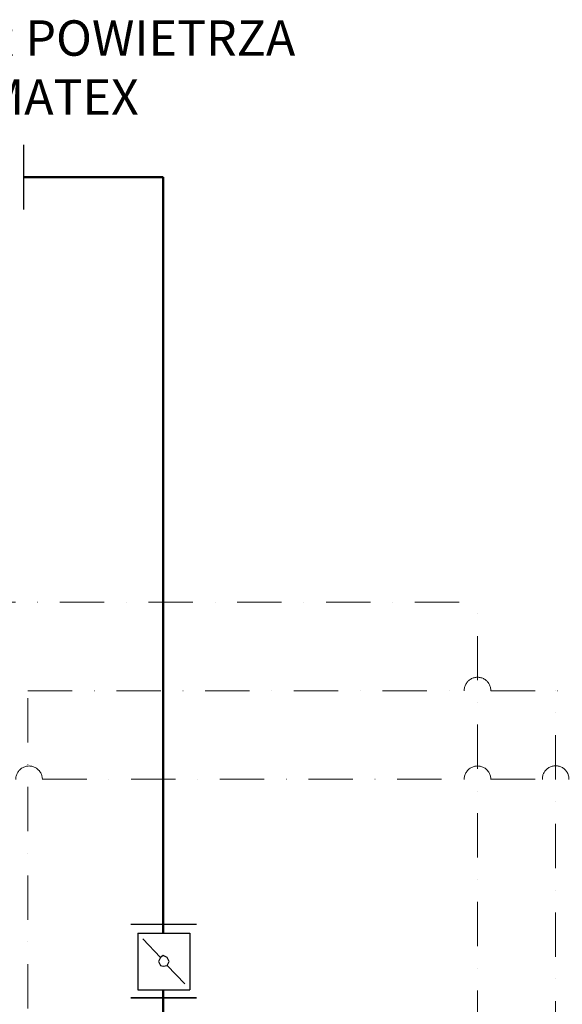
# Model space of a CAD drawing. Units: millimetres. Extents: x -19639 to -1201, y 4679 to 13683.
# Drawn here: x -9816 to -9204, y 8546 to 9658 of the extents above; entities that cross this region are included whole.
import ezdxf

# ---------------------------------------------------------------- set-up
doc = ezdxf.new("R2010")
doc.units = ezdxf.units.MM
doc.linetypes.add('DASHDOT', pattern=[1, 0.5, -0.25, 0, -0.25])
doc.layers.add('2DH_PLS_Z', color=240, linetype='Continuous', lineweight=50)
doc.layers.add('2DR_PLS_SYGN', color=146, linetype='DASHDOT', lineweight=18)
doc.layers.add('2DH_SYM', color=41, linetype='Continuous')
doc.styles.add('CP_TXT', font='ROMANS.SHX')

msp = doc.modelspace()

# ---------------------------------------------------------------- linework, layer by layer
at = {"layer": '2DH_PLS_Z'}
for p, q in [((-9811.517132094203, 9480.078004615498), (-9653.894081033155, 9480.078004615498)), ((-9653.894081033155, 9284.229473185136), (-9653.894081033155, 9480.078004615498)), ((-9653.894081033155, 9138.174582854648), (-9653.894081033155, 9284.229473185136)), ((-9653.894081033155, 9027.941701784672), (-9653.894081033155, 9173.99659211513)), ((-9653.894081033155, 8881.886811454198), (-9653.894081033155, 9027.941701784672)), ((-9653.894081033155, 8735.831921123725), (-9653.894081033155, 8881.886811454198)), ((-9653.894081033155, 8626.619839603463), (-9653.894081033155, 8735.831921123725))]:
    msp.add_line(p, q, dxfattribs=at)
msp.add_lwpolyline([(-9517.58379674198, 7948.980427361035), (-9653.894081033155, 7948.980427361035), (-9653.894081033155, 8152.718836243715), (-9653.894081033155, 8298.773726574203), (-9653.894081033155, 8444.828616904662), (-9653.894081033155, 8562.444205973417)], dxfattribs=at)
at = {"layer": '2DH_SYM'}
for points in [[(-9811.517132094203, 9516.591727198804), (-9811.517132094203, 9443.564282033567)], [(-9690.407803615766, 8636.578127580538), (-9616.273882008638, 8636.578127580538)], [(-9682.662468522489, 8626.619839603463), (-9682.662468522489, 8562.444205973417)], [(-9682.662468522489, 8626.619839603463), (-9624.019217101923, 8626.619839603463)], [(-9657.213510358852, 8598.957928556036), (-9677.130086313002, 8619.980980952085)], [(-9624.019217101923, 8626.619839603463), (-9624.019217101923, 8562.444205973417)], [(-9629.55159931141, 8569.08306462481), (-9649.468175265567, 8590.10611702086)], [(-9682.662468522489, 8562.444205973417), (-9624.019217101923, 8562.444205973417)], [(-9690.407803615766, 8553.592394438241), (-9616.273882008638, 8553.592394438241)], [(-9616.273882008638, 8553.592394438241), (-9690.407803615766, 8553.592394438241)]]:
    msp.add_lwpolyline(points, dxfattribs=at)
msp.add_lwpolyline([(-9647.255222381777, 8594.53202278844), (-9649.468175265567, 8598.957928556036), (-9653.894081033155, 8601.170881439833), (-9657.213510358852, 8598.957928556036), (-9659.426463242642, 8594.53202278844), (-9657.213510358852, 8590.10611702086), (-9653.894081033155, 8588.99964057896), (-9649.468175265567, 8590.10611702086), (-9647.255222381777, 8594.53202278844)], close=True, dxfattribs=at)
at = {"layer": '2DR_PLS_SYGN', "linetype": 'DASHDOT', "ltscale": 100}
for p, q in [((-12473.26849576066, 9000.23286025332), (-9299.312005338612, 9000.232860253298)), ((-9299.312005338608, 8111.203992921015), (-9299.312005338612, 9000.232860253298)), ((-9806.628108929523, 7140.095320366351), (-9806.62810892952, 8900.232860253273)), ((-9284.313198436044, 8900.232860253265), (-8786.159164880963, 8900.232860253262)), ((-9211.159164881072, 8199.471993626095), (-9211.159164881057, 8900.232860253265)), ((-9790.348745815572, 8800.232860253273), (-9314.312005338616, 8800.232860253269))]:
    msp.add_line(p, q, dxfattribs=at)
at = {"layer": '2DR_PLS_SYGN', "ltscale": 100}
for p, q in [((-9806.801333010268, 8900.232860253313), (-9314.31081224118, 8900.232860253269)), ((-9790.348745815572, 8800.232860253274), (-9314.312005338616, 8800.232860253269)), ((-9284.312005338616, 8800.232860253269), (-9226.156898372748, 8800.232860253269))]:
    msp.add_line(p, q, dxfattribs=at)
for centre in [(-9299.312005338612, 8900.42204666803), (-9805.348745815572, 8800.232860253273), (-9299.312005338616, 8800.232860253273), (-9211.15916488106, 8800.493609390061)]:
    msp.add_arc(centre, 15, 358.5553870043269, 181.4446129956731, dxfattribs=at)

# ---------------------------------------------------------------- texts
at = {"layer": '2DR_PLS_SYGN', "color": 133, "insert": (-10227.51566520111, 9657.245400995256), "char_height": 40, "width": 1355.45902580535, "attachment_point": 1, "style": 'CP_TXT'}
msp.add_mtext('        SEPARATOR POWIETRZA\\P         ZEPARO-PNEUMATEX', dxfattribs=at)

doc.saveas('drawing.dxf')
